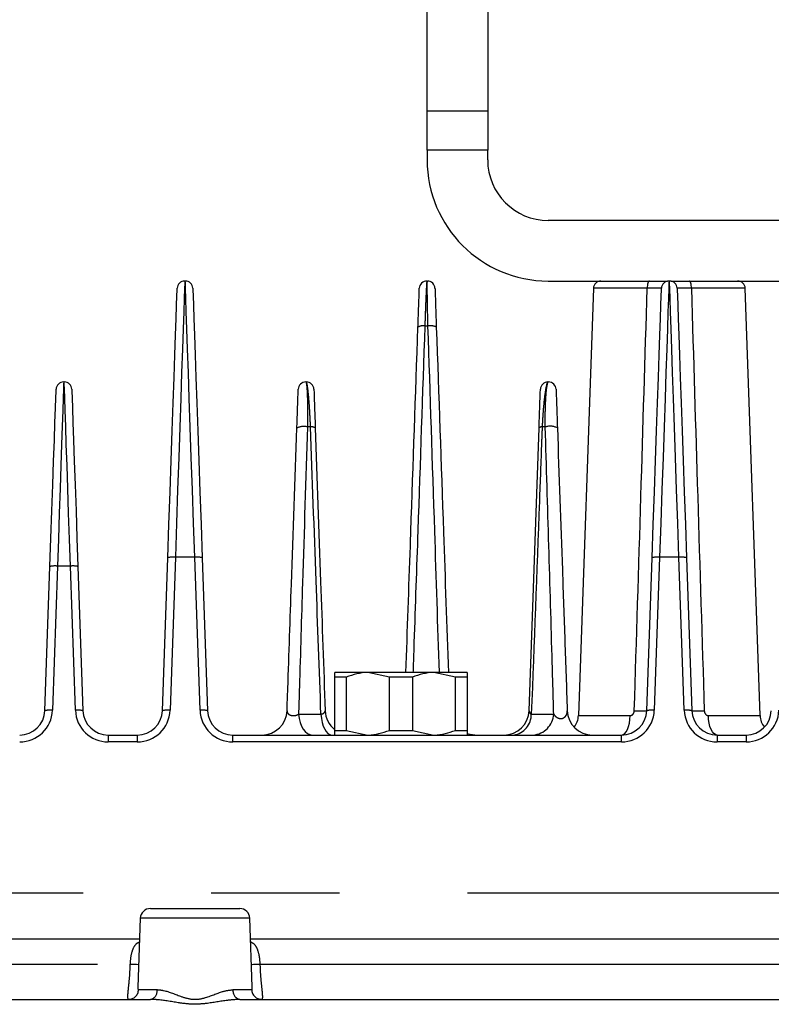
# Model space of a CAD drawing. Extents: x 5 to 415, y 5 to 292.
# Drawn here: x 81 to 88, y 101 to 111 of the extents above; entities that cross this region are included whole.
import ezdxf

# ---------------------------------------------------------------- set-up
doc = ezdxf.new("R2010")
doc.units = 0
doc.linetypes.add('PHANTOM', pattern=[12.7, 6.35, -1.27, 1.27, -1.27, 1.27, -1.27])
doc.layers.get('0').update_dxf_attribs({"linetype": 'CONTINUOUS'})

msp = doc.modelspace()

# ---------------------------------------------------------------- linework, layer by layer
at = {"color": 0, "linetype": 'CONTINUOUS'}
for p, q in [((84.674995, 110.324625), (84.674995, 120.550032)), ((85.274995, 120.550032), (85.274995, 110.324625)), ((84.674995, 109.933853), (84.674995, 110.324625)), ((85.274995, 110.324625), (85.274995, 109.933853)), ((84.674995, 109.933853), (84.674995, 109.837329)), ((85.274995, 109.837329), (85.274995, 109.933853)), ((94.874995, 109.237329), (85.874996, 109.237329)), ((82.272422, 108.637329), (82.277569, 108.637329)), ((84.672422, 108.637329), (84.677569, 108.637329)), ((85.874996, 108.637329), (86.397422, 108.637329)), ((86.397422, 108.637329), (86.87764, 108.637329)), ((87.072422, 108.637329), (87.077569, 108.637329)), ((87.272351, 108.637329), (87.752569, 108.637329)), ((87.752569, 108.637329), (89.472423, 108.637329)), ((86.322468, 108.564946), (86.174593, 104.33035)), ((87.975398, 104.33035), (87.827524, 108.564946)), ((81.072422, 107.637329), (81.077569, 107.637329)), ((83.472422, 107.637329), (83.477569, 107.637329)), ((85.872423, 107.637329), (85.87757, 107.637329)), ((85.686198, 104.378603), (85.78405, 107.180693)), ((82.051278, 104.378603), (82.104227, 105.894877)), ((82.445764, 105.894877), (82.498713, 104.378603)), ((86.851277, 104.378603), (86.904227, 105.894877)), ((87.245764, 105.894877), (87.298714, 104.378603)), ((80.886198, 104.378603), (80.936104, 105.807721)), ((81.213887, 105.807721), (81.263793, 104.378603)), ((84.087496, 104.757329), (83.759995, 104.757329)), ((84.301344, 104.712329), (84.087496, 104.757329)), ((84.742496, 104.757329), (84.087496, 104.757329)), ((84.956344, 104.712329), (84.742496, 104.757329)), ((85.069995, 104.757329), (84.742496, 104.757329)), ((83.873646, 104.712329), (83.759995, 104.712329)), ((83.759995, 104.182328), (83.759995, 104.712329)), ((83.873646, 104.712329), (83.873646, 104.182328)), ((84.528646, 104.712329), (84.301344, 104.712329)), ((84.301344, 104.182328), (84.301344, 104.712329)), ((84.528646, 104.712329), (84.528646, 104.182328)), ((84.956344, 104.182328), (84.956344, 104.712329)), ((85.069995, 104.712329), (84.956344, 104.712329)), ((85.069995, 104.712329), (85.069995, 104.182328)), ((81.51364, 104.137329), (81.80143, 104.137329)), ((82.748561, 104.137329), (86.601429, 104.137329)), ((83.759995, 104.182328), (83.873646, 104.182328)), ((83.873646, 104.182328), (84.087496, 104.137329)), ((84.301344, 104.182328), (84.528646, 104.182328)), ((84.528646, 104.182328), (84.742496, 104.137329)), ((84.956344, 104.182328), (85.069995, 104.182328)), ((87.548562, 104.137329), (87.836351, 104.137329)), ((81.932041, 102.41733), (82.817951, 102.41733)), ((81.832102, 102.320818), (81.808313, 101.639606)), ((82.941662, 101.640073), (82.91789, 102.320818)), ((72.424995, 102.117328), (81.824995, 102.117328)), ((82.924995, 102.117328), (92.324995, 102.117328)), ((72.317245, 101.51733), (81.932746, 101.51733)), ((82.817245, 101.51733), (92.432745, 101.51733))]:
    msp.add_line(p, q, dxfattribs=at)
at = {"color": 0, "linetype": 'PHANTOM'}
for p, q in [((84.674995, 110.324625), (85.274995, 110.324625)), ((85.274995, 109.933853), (84.674995, 109.933853)), ((86.855808, 108.564946), (86.322468, 108.564946)), ((87.827524, 108.564946), (87.294183, 108.564946)), ((84.683112, 108.191099), (84.652041, 108.191099)), ((83.519279, 107.191099), (83.488274, 107.191099)), ((85.845796, 107.191099), (85.814791, 107.191099)), ((82.179181, 105.898796), (82.126232, 104.382522)), ((82.37081, 105.898796), (82.179181, 105.898796)), ((82.423759, 104.382522), (82.37081, 105.898796)), ((86.979181, 105.898796), (86.926231, 104.382522)), ((87.17081, 105.898796), (86.979181, 105.898796)), ((87.22376, 104.382522), (87.17081, 105.898796)), ((81.011058, 105.81164), (80.961153, 104.382522)), ((81.138932, 105.81164), (81.011058, 105.81164)), ((81.188839, 104.382522), (81.138932, 105.81164)), ((83.400386, 104.343916), (83.622295, 104.343916)), ((85.70759, 104.343916), (85.9295, 104.343916)), ((86.174593, 104.33035), (86.687458, 104.33035)), ((87.462533, 104.33035), (87.975398, 104.33035)), ((81.51364, 104.137329), (81.51364, 104.068864)), ((81.80143, 104.137329), (81.80143, 104.068864)), ((82.748561, 104.068864), (82.748561, 104.137329)), ((86.601429, 104.068864), (86.601429, 104.137329)), ((87.548562, 104.137329), (87.548562, 104.068864)), ((87.836351, 104.137329), (87.836351, 104.068864)), ((81.80143, 104.068864), (81.51364, 104.068864)), ((86.601429, 104.068864), (82.748561, 104.068864)), ((87.836351, 104.068864), (87.548562, 104.068864)), ((46.974996, 102.57375), (94.774995, 102.57375)), ((82.91789, 102.320818), (81.832102, 102.320818)), ((72.517342, 101.867328), (81.732649, 101.867328)), ((83.017342, 101.867328), (92.23265, 101.867328)), ((81.814307, 101.613838), (81.998958, 101.613838)), ((82.751033, 101.613838), (82.935684, 101.613838))]:
    msp.add_line(p, q, dxfattribs=at)
at = {"color": 0, "linetype": 'PHANTOM', "flags": 128}
for points in [[(82.272422, 108.637329), (82.271757, 108.617816), (82.269773, 108.55953), (82.266494, 108.46323), (82.261964, 108.33017), (82.256241, 108.162079), (82.2494, 107.961143), (82.241529, 107.729978), (82.232731, 107.471591), (82.223122, 107.189342), (82.212824, 106.886903), (82.201973, 106.568209), (82.19071, 106.237407), (82.179181, 105.898796)], [(82.37081, 105.898796), (82.359281, 106.237407), (82.348018, 106.568209), (82.337167, 106.886903), (82.326869, 107.189342), (82.31726, 107.471591), (82.308462, 107.729978), (82.300591, 107.961143), (82.29375, 108.162079), (82.288027, 108.33017), (82.283497, 108.46323), (82.280218, 108.55953), (82.278234, 108.617816), (82.277569, 108.637329)], [(86.87764, 108.637329), (86.873471, 108.635951), (86.869456, 108.631868), (86.865742, 108.62523), (86.862465, 108.616279), (86.859745, 108.605347), (86.857683, 108.592835), (86.856354, 108.5792), (86.855808, 108.564946)], [(87.072422, 108.637329), (87.071758, 108.617816), (87.069773, 108.55953), (87.066494, 108.46323), (87.061964, 108.33017), (87.056241, 108.162079), (87.0494, 107.961143), (87.041529, 107.729978), (87.032731, 107.471591), (87.023122, 107.189342), (87.012823, 106.886903), (87.001974, 106.568209), (86.99071, 106.237407), (86.979181, 105.898796)], [(87.17081, 105.898796), (87.159281, 106.237407), (87.148017, 106.568209), (87.137166, 106.886903), (87.126869, 107.189342), (87.11726, 107.471591), (87.108462, 107.729978), (87.100591, 107.961143), (87.09375, 108.162079), (87.088027, 108.33017), (87.083497, 108.46323), (87.080218, 108.55953), (87.078234, 108.617816), (87.077569, 108.637329)], [(87.294183, 108.564946), (87.293636, 108.5792), (87.292308, 108.592835), (87.290246, 108.605347), (87.287526, 108.616279), (87.28425, 108.62523), (87.280535, 108.631868), (87.276519, 108.635951), (87.272351, 108.637329)], [(81.072422, 107.637329), (81.071812, 107.619167), (81.069992, 107.565014), (81.066995, 107.475849), (81.062875, 107.353295), (81.057708, 107.199578), (81.051589, 107.017487), (81.044626, 106.810331), (81.036947, 106.581871), (81.028691, 106.336258), (81.020009, 106.077949), (81.011058, 105.81164)], [(81.138932, 105.81164), (81.129981, 106.077949), (81.121299, 106.336258), (81.113044, 106.581871), (81.105365, 106.810331), (81.098403, 107.017487), (81.092282, 107.199578), (81.087116, 107.353295), (81.082996, 107.475849), (81.079999, 107.565014), (81.078179, 107.619167), (81.077569, 107.637329)], [(83.400386, 104.343916), (83.406617, 104.301823), (83.416792, 104.262329), (83.430602, 104.226632), (83.447627, 104.195816), (83.467348, 104.170821), (83.489168, 104.152406), (83.512424, 104.141126), (83.536409, 104.137329)], [(83.622295, 104.343916), (83.627163, 104.301823), (83.635113, 104.262329), (83.645903, 104.226632), (83.659204, 104.195816), (83.674613, 104.170821), (83.69166, 104.152406), (83.709831, 104.141126), (83.728569, 104.137329)], [(86.601429, 104.137329), (86.617855, 104.141004), (86.633677, 104.151891), (86.648313, 104.169593), (86.661226, 104.193462), (86.671943, 104.222615), (86.680069, 104.255981), (86.685305, 104.292337), (86.687458, 104.33035)], [(87.548562, 104.137329), (87.532136, 104.141004), (87.516314, 104.151891), (87.501678, 104.169593), (87.488765, 104.193462), (87.478048, 104.222615), (87.469923, 104.255981), (87.464686, 104.292337), (87.462533, 104.33035)], [(81.732649, 101.867328), (81.754879, 101.866532), (81.775996, 101.865775), (81.79494, 101.865099), (81.810762, 101.864533), (81.816161, 101.864339)], [(82.93383, 101.864339), (82.939228, 101.864533), (82.955051, 101.865099), (82.973996, 101.865775), (82.995111, 101.866532), (83.017342, 101.867328)]]:
    msp.add_lwpolyline(points, dxfattribs=at)
at = {"color": 0, "linetype": 'CONTINUOUS', "flags": 128}
for points in [[(82.104227, 105.894877), (82.115756, 106.225021), (82.127019, 106.547555), (82.13787, 106.858281), (82.148167, 107.153159), (82.157777, 107.428352), (82.166575, 107.68028), (82.174445, 107.905666), (82.181287, 108.101578), (82.18701, 108.265467), (82.19154, 108.3952), (82.194819, 108.489093), (82.196803, 108.545921), (82.197468, 108.564946)], [(82.352523, 108.564946), (82.353188, 108.545921), (82.355172, 108.489093), (82.358451, 108.3952), (82.362981, 108.265467), (82.368704, 108.101578), (82.375546, 107.905666), (82.383416, 107.68028), (82.392214, 107.428352), (82.401824, 107.153159), (82.412121, 106.858281), (82.422972, 106.547555), (82.434235, 106.225021), (82.445764, 105.894877)], [(86.904227, 105.894877), (86.915756, 106.225021), (86.92702, 106.547555), (86.937869, 106.858281), (86.948167, 107.153159), (86.957777, 107.428352), (86.966575, 107.68028), (86.974445, 107.905666), (86.981287, 108.101578), (86.98701, 108.265467), (86.99154, 108.3952), (86.994818, 108.489093), (86.996803, 108.545921), (86.997468, 108.564946)], [(87.152523, 108.564946), (87.153188, 108.545921), (87.155173, 108.489093), (87.158451, 108.3952), (87.162981, 108.265467), (87.168704, 108.101578), (87.175546, 107.905666), (87.183416, 107.68028), (87.192214, 107.428352), (87.201824, 107.153159), (87.212121, 106.858281), (87.222972, 106.547555), (87.234235, 106.225021), (87.245764, 105.894877)], [(80.936104, 105.807721), (80.945938, 106.089329), (80.955428, 106.361064), (80.964363, 106.616957), (80.97255, 106.851388), (80.979807, 107.059206), (80.985975, 107.235844), (80.990919, 107.377423), (80.994531, 107.480832), (80.996729, 107.543802), (80.997468, 107.564947)], [(81.152523, 107.564947), (81.153261, 107.543802), (81.15546, 107.480832), (81.159071, 107.377423), (81.164016, 107.235844), (81.170184, 107.059206), (81.177441, 106.851388), (81.185627, 106.616957), (81.194564, 106.361064), (81.204053, 106.089329), (81.213887, 105.807721)], [(85.148562, 104.137329), (85.100858, 104.141922), (85.069249, 104.150243)]]:
    msp.add_lwpolyline(points, dxfattribs=at)
at = {"color": 0, "linetype": 'CONTINUOUS'}
for centre, radius, start, end in [((85.874996, 109.837329), 1.2, 180, 270), ((85.874996, 109.837329), 0.6, 180, 270), ((82.272422, 108.562329), 0.075, 90, 178), ((82.277569, 108.562329), 0.075, 2, 90), ((84.672422, 108.562329), 0.075, 90, 178), ((84.677569, 108.562329), 0.075, 2, 90), ((86.397422, 108.562329), 0.075, 90, 178), ((87.072422, 108.562329), 0.075, 90, 178), ((87.077569, 108.562329), 0.075, 2, 90), ((87.752569, 108.562329), 0.075, 2, 90), ((81.072422, 107.562329), 0.075, 90, 178), ((81.077569, 107.562329), 0.075, 2, 90), ((83.472422, 107.562329), 0.075, 90, 178), ((83.477569, 107.562329), 0.075, 2, 90), ((85.872422, 107.562329), 0.075, 90, 178), ((85.877569, 107.562329), 0.075, 2, 90), ((80.636351, 104.387329), 0.25, 270, 358), ((81.51364, 104.387329), 0.25, 182, 270), ((81.80143, 104.387329), 0.25, 270, 358), ((82.748561, 104.387329), 0.25, 182, 270), ((83.036351, 104.387329), 0.25, 270, 358), ((83.91364, 104.387329), 0.25, 182, 232.0786242), ((85.436351, 104.387329), 0.25, 270, 358), ((86.31364, 104.387329), 0.25, 182, 270), ((85.974714, 104.337329), 0.2, 322.2042767, 358), ((86.60143, 104.387329), 0.25, 270, 358), ((87.548561, 104.387329), 0.25, 182, 270), ((87.836351, 104.387329), 0.25, 270, 358), ((88.175277, 104.337329), 0.2, 182, 217.7957234), ((81.932041, 102.317329), 0.1, 90, 178), ((82.81795, 102.317329), 0.1, 2, 90)]:
    msp.add_arc(centre, radius, start, end, dxfattribs=at)
at = {"color": 0, "linetype": 'PHANTOM'}
for centre, radius, start, end in [((84.63325, 108.086555), 0.10622, 79.8102725, 117.5940999), ((84.709098, 108.063096), 0.130615, 64.2018565, 101.4755511), ((83.45031, 107.044186), 0.151739, 75.5109501, 115.8917438), ((83.529233, 107.125905), 0.06595, 56.1773918, 98.6809282), ((85.81042, 107.153398), 0.037953, 83.3873372, 134.0133119), ((85.894077, 107.049751), 0.149366, 61.2411229, 108.8590769), ((82.153022, 105.680367), 0.219989, 83.1707655, 102.8152312), ((82.396969, 105.680367), 0.219989, 77.1847688, 96.8292345), ((86.953022, 105.680367), 0.219989, 83.1707655, 102.8152312), ((87.196969, 105.680367), 0.219989, 77.1847688, 96.8292345), ((80.984905, 105.593103), 0.220096, 83.1755942, 102.8104025), ((81.165086, 105.593108), 0.220092, 77.1893926, 96.8246107), ((80.636351, 104.393865), 0.325, 270, 358), ((80.93499, 104.164164), 0.21992, 83.1676472, 102.8183495), ((81.51364, 104.393865), 0.325, 182, 270), ((81.215001, 104.164159), 0.219925, 77.1818554, 96.8321479), ((81.80143, 104.393865), 0.325, 270, 358), ((82.100069, 104.164166), 0.219918, 83.1675375, 102.8184592), ((82.449922, 104.164166), 0.219918, 77.1815408, 96.8324625), ((82.748561, 104.393865), 0.325, 182, 270), ((85.499775, 104.342264), 0.207822, 279.5620255, 0.4554842), ((85.707779, 104.35876), 0.222218, 274.821543, 356.1697045), ((86.60143, 104.393865), 0.325, 270, 358), ((86.789873, 105.472405), 1.095525, 266.7868979, 273.2131021), ((86.900069, 104.164159), 0.219925, 83.1678521, 102.8181446), ((87.548561, 104.393865), 0.325, 182, 270), ((87.249922, 104.164159), 0.219925, 77.1818554, 96.8321479), ((87.360118, 105.472405), 1.095525, 266.7868979, 273.2131021), ((87.836351, 104.393865), 0.325, 270, 358), ((81.715002, 101.616673), 0.099345, 270.3345593, 358.3649398), ((81.912567, 101.602142), 0.08718, 283.3832787, 7.710432), ((82.837423, 101.60214), 0.087178, 172.2885037, 256.617184), ((83.034989, 101.616674), 0.099346, 181.6354849, 269.6654484)]:
    msp.add_arc(centre, radius, start, end, dxfattribs=at)
for points, knots in [([(84.672422, 108.637329), (84.672306, 108.63717), (84.671451, 108.635999), (84.668925, 108.606366), (84.663899, 108.509224), (84.657928, 108.366569), (84.654004, 108.249593), (84.652041, 108.191099)], [0, 0, 0, 0, 0.0379326, 0.27921636, 0.519611152, 0.7597835, 1, 1, 1, 1]), ([(84.683112, 108.191099), (84.68293, 108.198103), (84.681202, 108.264865), (84.678478, 108.387096), (84.67634, 108.525264), (84.675853, 108.619235), (84.676997, 108.631297), (84.677569, 108.637329)], [0, 0, 0, 0, 0.028450491, 0.271186285, 0.514319671, 0.757126247, 1, 1, 1, 1]), ([(86.728469, 104.378603), (86.750315, 105.085673), (86.793431, 106.481135), (86.835202, 107.876568), (86.855808, 108.564946)], [0, 0, 0, 0, 0.50669242, 1, 1, 1, 1]), ([(86.997468, 108.564946), (86.995271, 108.565135), (86.990878, 108.565514), (86.956351, 108.565639), (86.909559, 108.565445), (86.872201, 108.565098), (86.855808, 108.564946)], [0, 0, 0, 0, 0.26449058, 0.5289449, 0.79330902, 1, 1, 1, 1]), ([(87.294183, 108.564946), (87.273297, 108.565135), (87.231528, 108.565514), (87.18462, 108.565639), (87.156943, 108.565445), (87.153871, 108.565098), (87.152523, 108.564946)], [0, 0, 0, 0, 0.26448727, 0.5289436, 0.79330348, 1, 1, 1, 1]), ([(87.294183, 108.564946), (87.314789, 107.876568), (87.35656, 106.481135), (87.399676, 105.085673), (87.421522, 104.378603)], [0, 0, 0, 0, 0.49330758, 1, 1, 1, 1]), ([(84.652041, 108.191099), (84.62881, 107.51487), (84.592897, 106.469529), (84.553787, 105.324961), (84.537858, 104.856607), (84.534482, 104.757329)], [0, 0, 0, 0, 0.59078518, 0.9132581, 1, 1, 1, 1]), ([(84.796028, 104.757329), (84.780917, 105.223989), (84.743871, 106.368065), (84.705708, 107.513109), (84.683112, 108.191099)], [0, 0, 0, 0, 0.4078922, 1, 1, 1, 1]), ([(83.472422, 107.637329), (83.472905, 107.637129), (83.476261, 107.635736), (83.481848, 107.603198), (83.487314, 107.503255), (83.490167, 107.363198), (83.488907, 107.248629), (83.488274, 107.191099)], [0, 0, 0, 0, 0.043042886, 0.299277597, 0.540438491, 0.76923452, 1, 1, 1, 1]), ([(83.519279, 107.191099), (83.516606, 107.248262), (83.510989, 107.368363), (83.499227, 107.515897), (83.488607, 107.603454), (83.481539, 107.634337), (83.478552, 107.636588), (83.477569, 107.637329)], [0, 0, 0, 0, 0.22960755, 0.48240691, 0.74116604, 0.91485256, 1, 1, 1, 1]), ([(85.872423, 107.637329), (85.870351, 107.635969), (85.863733, 107.631625), (85.851289, 107.582466), (85.83659, 107.479496), (85.823598, 107.348688), (85.817744, 107.243944), (85.814791, 107.191099)], [0, 0, 0, 0, 0.11817127, 0.3775753, 0.59776737, 0.79706413, 1, 1, 1, 1]), ([(85.845796, 107.191099), (85.845635, 107.231978), (85.845242, 107.331472), (85.850439, 107.478967), (85.860259, 107.588779), (85.870289, 107.632993), (85.875833, 107.636295), (85.87757, 107.637329)], [0, 0, 0, 0, 0.15624083, 0.38026448, 0.67606396, 0.89854567, 1, 1, 1, 1]), ([(83.488274, 107.191099), (83.472012, 106.674932), (83.444839, 105.81246), (83.415934, 104.86426), (83.403009, 104.431719), (83.400386, 104.343916)], [0, 0, 0, 0, 0.54294693, 0.90722122, 1, 1, 1, 1]), ([(83.622295, 104.343916), (83.606252, 104.784562), (83.571703, 105.73349), (83.537565, 106.682677), (83.519279, 107.191099)], [0, 0, 0, 0, 0.46436108, 1, 1, 1, 1]), ([(85.814791, 107.191099), (85.812971, 107.142034), (85.80387, 106.896708), (85.768523, 105.946521), (85.734334, 105.047317), (85.70759, 104.343916)], [0, 0, 0, 0, 0.0516277, 0.25813783, 1, 1, 1, 1]), ([(85.9295, 104.343916), (85.924789, 104.511282), (85.909281, 105.062207), (85.881538, 106.012337), (85.857715, 106.798019), (85.845796, 107.191099)], [0, 0, 0, 0, 0.17901037, 0.58925543, 1, 1, 1, 1]), ([(83.286198, 104.378603), (83.286777, 104.372282), (83.287894, 104.360089), (83.299988, 104.344372), (83.317493, 104.334124), (83.333811, 104.330371), (83.348816, 104.329178), (83.359786, 104.329952), (83.376446, 104.333176), (83.388895, 104.337508), (83.397907, 104.342534), (83.400386, 104.343916)], [0, 0, 0, 0, 0.19246155, 0.37124912, 0.52847126, 0.62971596, 0.66770348, 0.7803251, 0.80168516, 0.94545923, 1, 1, 1, 1]), ([(83.622295, 104.343916), (83.629529, 104.345682), (83.644549, 104.349348), (83.658272, 104.360145), (83.663561, 104.370381), (83.663744, 104.376837), (83.663793, 104.378603)], [0, 0, 0, 0, 0.27208622, 0.56489821, 0.88100564, 1, 1, 1, 1]), ([(85.686198, 104.378603), (85.686992, 104.372052), (85.68843, 104.360179), (85.699212, 104.348987), (85.706557, 104.344541), (85.70759, 104.343916)], [0, 0, 0, 0, 0.51408123, 0.93165907, 1, 1, 1, 1]), ([(85.9295, 104.343916), (85.935069, 104.336236), (85.945288, 104.322144), (85.966385, 104.30772), (85.984737, 104.301782), (85.99821, 104.300193), (86.010142, 104.301235), (86.025827, 104.305852), (86.042595, 104.317174), (86.05652, 104.336885), (86.063386, 104.358228), (86.063676, 104.372742), (86.063792, 104.378603)], [0, 0, 0, 0, 0.15311074, 0.28094082, 0.33893178, 0.38212566, 0.43563155, 0.47689523, 0.58739288, 0.72461038, 0.88879485, 1, 1, 1, 1]), ([(86.687458, 104.33035), (86.691274, 104.330732), (86.699517, 104.331557), (86.711055, 104.338502), (86.720444, 104.349404), (86.726852, 104.36319), (86.727923, 104.373399), (86.728469, 104.378603)], [0, 0, 0, 0, 0.17420341, 0.37631006, 0.57665846, 0.78421532, 1, 1, 1, 1]), ([(87.421522, 104.378603), (87.421633, 104.37674), (87.422067, 104.369434), (87.425528, 104.356676), (87.434418, 104.342521), (87.447496, 104.332297), (87.457608, 104.330988), (87.462533, 104.33035)], [0, 0, 0, 0, 0.07754642, 0.30406528, 0.53964301, 0.77578227, 1, 1, 1, 1]), ([(81.732649, 101.867328), (81.734713, 101.894283), (81.738863, 101.948503), (81.75889, 102.021417), (81.786419, 102.0697), (81.815094, 102.082757), (81.823928, 102.08678)], [0, 0, 0, 0, 0.27560269, 0.55437644, 0.86270039, 1, 1, 1, 1]), ([(82.926046, 102.087242), (82.935339, 102.082728), (82.963009, 102.069285), (82.990825, 102.021974), (83.010966, 101.949974), (83.015225, 101.894767), (83.017342, 101.867328)], [0, 0, 0, 0, 0.1465264, 0.43629952, 0.71982431, 1, 1, 1, 1]), ([(81.715582, 101.51733), (81.712488, 101.520689), (81.706295, 101.527413), (81.709762, 101.580766), (81.7186, 101.661745), (81.728473, 101.76183), (81.731336, 101.834148), (81.732649, 101.867328)], [0, 0, 0, 0, 0.20068414, 0.40166856, 0.60532198, 0.81892066, 1, 1, 1, 1]), ([(83.017342, 101.867328), (83.018991, 101.828265), (83.022285, 101.750244), (83.033167, 101.645808), (83.041689, 101.566405), (83.042855, 101.523505), (83.036845, 101.519111), (83.034409, 101.51733)], [0, 0, 0, 0, 0.21291039, 0.42524323, 0.64150289, 0.85468742, 1, 1, 1, 1]), ([(81.809047, 101.639582), (81.808648, 101.634703), (81.807219, 101.617211), (81.811337, 101.615251), (81.814307, 101.613838)], [0, 0, 0, 0, 0.27893984, 1, 1, 1, 1]), ([(81.998958, 101.613838), (82.020075, 101.6118), (82.094753, 101.60459), (82.212553, 101.550846), (82.347611, 101.511988), (82.425687, 101.520705), (82.52626, 101.547189), (82.630115, 101.596891), (82.717185, 101.609094), (82.751033, 101.613838)], [0, 0, 0, 0, 0.09611352, 0.3399053, 0.47527139, 0.59183656, 0.61030425, 0.84850527, 1, 1, 1, 1]), ([(82.935684, 101.613838), (82.9379, 101.614686), (82.942157, 101.616313), (82.941216, 101.63235), (82.940765, 101.640041)], [0, 0, 0, 0, 0.520392386, 1, 1, 1, 1]), ([(82.817245, 101.51733), (82.77694, 101.514853), (82.668732, 101.508203), (82.51193, 101.475574), (82.350749, 101.465741), (82.190624, 101.484648), (82.050626, 101.512317), (81.957778, 101.516265), (81.932746, 101.51733)], [0, 0, 0, 0, 0.14193673, 0.38105582, 0.52709138, 0.67074976, 0.91123138, 1, 1, 1, 1])]:
    msp.add_open_spline(points, degree=3, knots=knots, dxfattribs=at)
at = {"color": 0, "linetype": 'CONTINUOUS'}
for points, knots in [([(86.87764, 108.637329), (86.900075, 108.637329), (86.951208, 108.637329), (87.017567, 108.637329), (87.043801, 108.637329), (87.056919, 108.637329)], [0, 0, 0, 0, 0.28101697, 0.64049481, 1, 1, 1, 1]), ([(87.093072, 108.637329), (87.102479, 108.637329), (87.123042, 108.637329), (87.186771, 108.637329), (87.243824, 108.637329), (87.272351, 108.637329)], [0, 0, 0, 0, 0.29655318, 0.64827806, 1, 1, 1, 1]), ([(84.584049, 108.180692), (84.585808, 108.231063), (84.589326, 108.331802), (84.593617, 108.454653), (84.596536, 108.538291), (84.597428, 108.563805), (84.597463, 108.564809), (84.597467, 108.564946)], [0, 0, 0, 0, 0.24012655, 0.48024281, 0.72066069, 0.96204735, 1, 1, 1, 1]), ([(84.752523, 108.564946), (84.752704, 108.55975), (84.753066, 108.54936), (84.755893, 108.46845), (84.760045, 108.3495), (84.763726, 108.244231), (84.765731, 108.186724), (84.765941, 108.180692)], [0, 0, 0, 0, 0.242884, 0.48575303, 0.72891535, 0.97156561, 1, 1, 1, 1]), ([(84.464503, 104.757329), (84.479114, 105.175723), (84.495349, 105.640613), (84.535196, 106.781728), (84.560434, 107.504461), (84.584049, 108.180692)], [0, 0, 0, 0, 0.36667224, 0.40742195, 1, 1, 1, 1]), ([(84.765941, 108.180692), (84.789618, 107.502692), (84.829484, 106.361078), (84.869313, 105.220516), (84.885487, 104.757329)], [0, 0, 0, 0, 0.5938964, 1, 1, 1, 1]), ([(83.384049, 107.180693), (83.385781, 107.230291), (83.38924, 107.329371), (83.393444, 107.449694), (83.396442, 107.535554), (83.39742, 107.563572), (83.397462, 107.564774), (83.397468, 107.564947)], [0, 0, 0, 0, 0.22909195, 0.45765869, 0.69961352, 0.95684641, 1, 1, 1, 1]), ([(83.552523, 107.564947), (83.55272, 107.559318), (83.553113, 107.548058), (83.556192, 107.459897), (83.56059, 107.333934), (83.564219, 107.230016), (83.565942, 107.180693)], [0, 0, 0, 0, 0.25960592, 0.51942578, 0.7719074, 1, 1, 1, 1]), ([(85.78405, 107.180693), (85.785642, 107.226308), (85.78882, 107.317319), (85.79274, 107.429577), (85.795824, 107.517878), (85.797297, 107.56002), (85.797427, 107.563772), (85.797468, 107.564947)], [0, 0, 0, 0, 0.19899013, 0.397031, 0.6183762, 0.88061212, 1, 1, 1, 1]), ([(85.952524, 107.564947), (85.952822, 107.556384), (85.953394, 107.539987), (85.957286, 107.428547), (85.961683, 107.302652), (85.964708, 107.216002), (85.965941, 107.180693)], [0, 0, 0, 0, 0.32572452, 0.62380389, 0.84670612, 1, 1, 1, 1]), ([(83.286198, 104.378603), (83.28874, 104.451379), (83.30332, 104.868863), (83.335901, 105.801904), (83.366023, 106.664499), (83.384049, 107.180693)], [0, 0, 0, 0, 0.07815629, 0.448351, 1, 1, 1, 1]), ([(83.565942, 107.180693), (83.583696, 106.672269), (83.616317, 105.738105), (83.64893, 104.804217), (83.663793, 104.378603)], [0, 0, 0, 0, 0.54425565, 1, 1, 1, 1]), ([(85.965941, 107.180693), (85.982375, 106.710083), (86.007041, 106.003713), (86.039663, 105.069609), (86.05575, 104.608925), (86.063792, 104.378603)], [0, 0, 0, 0, 0.49953947, 0.74979213, 1, 1, 1, 1]), ([(83.759995, 104.712329), (83.759995, 104.713223), (83.759995, 104.740392), (83.759995, 104.757154), (83.759995, 104.757326), (83.759995, 104.757329)], [0, 0, 0, 0, 0.032343916, 0.983547905, 1, 1, 1, 1]), ([(84.087496, 104.757329), (84.085735, 104.757324), (84.013238, 104.757118), (83.942584, 104.734448), (83.873646, 104.712329)], [0, 0, 0, 0, 0.02429334, 1, 1, 1, 1]), ([(84.742496, 104.757329), (84.740735, 104.757324), (84.668229, 104.757118), (84.59758, 104.734448), (84.528646, 104.712329)], [0, 0, 0, 0, 0.02429045, 1, 1, 1, 1]), ([(85.069995, 104.757329), (85.069995, 104.757326), (85.069995, 104.757154), (85.069995, 104.740392), (85.069995, 104.713223), (85.069995, 104.712329)], [0, 0, 0, 0, 0.016452095, 0.967656084, 1, 1, 1, 1]), ([(83.759995, 104.137329), (83.759995, 104.137332), (83.759995, 104.137474), (83.759995, 104.15428), (83.759995, 104.181435), (83.759995, 104.182328)], [0, 0, 0, 0, 0.01645209, 0.967658, 1, 1, 1, 1]), ([(84.087496, 104.137329), (84.089257, 104.137334), (84.161762, 104.13752), (84.232411, 104.160199), (84.301344, 104.182328)], [0, 0, 0, 0, 0.02429054, 1, 1, 1, 1]), ([(84.742496, 104.137329), (84.744257, 104.137334), (84.816753, 104.13752), (84.887407, 104.160199), (84.956344, 104.182328)], [0, 0, 0, 0, 0.024293437, 1, 1, 1, 1]), ([(85.069995, 104.182328), (85.069995, 104.181435), (85.069995, 104.15428), (85.069995, 104.137474), (85.069995, 104.137332), (85.069995, 104.137329)], [0, 0, 0, 0, 0.032342, 0.98354791, 1, 1, 1, 1])]:
    msp.add_open_spline(points, degree=3, knots=knots, dxfattribs=at)

doc.saveas('drawing.dxf')
